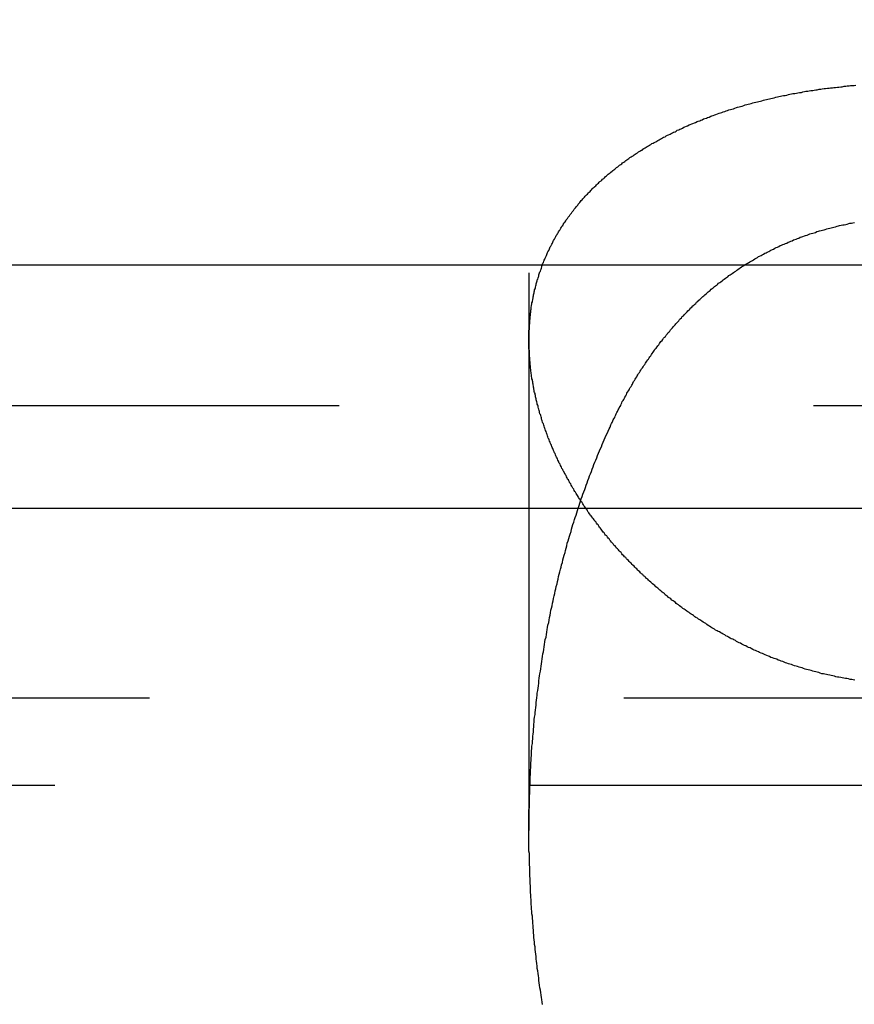
# Model space of a CAD drawing. Extents: x 1380 to 2486, y -346 to 389.
# Drawn here: x 2233 to 2236, y 381 to 384 of the extents above; entities that cross this region are included whole.
import ezdxf

# ---------------------------------------------------------------- set-up
doc = ezdxf.new("R2010")
doc.units = 0
doc.header["$LTSCALE"] = 10
doc.linetypes.add('VERDECKT', pattern=[0.375, 0.25, -0.125])
doc.layers.get('0').update_dxf_attribs({"linetype": 'CONTINUOUS'})
doc.layers.add('STEMPEL', color=3, linetype='CONTINUOUS')

# ---------------------------------------------------------------- blocks, each defined once
blk = doc.blocks.new('A$CC4144BA9')
at = {"color": 1, "linetype": 'VERDECKT', "extrusion": (-2e-16, 1, -2e-16)}
for p, q in [((-249.645, 125.8705), (-249.645, 120.6506)), ((-248.645, 122.1405), (-323.645, 122.1405)), ((-249.645, 121.9429), (-249.645, 120.6506)), ((-293.895, 121.7705), (-248.645, 121.7705)), ((-305.645, 121), (-208.34, 121)), ((-305.645, 121), (-191.645, 121)), ((-287.145, 120.7705), (-248.645, 120.7705))]:
    blk.add_line(p, q, dxfattribs=at)
at = {"extrusion": (-2e-16, 1, -2e-16)}
blk.add_line((-363.645, 121.5), (-167.3278, 121.5), dxfattribs=at)
at = {"color": 1}
for points in [[(-248.786, 121.047, 0), (-248.79, 121.048, 0), (-248.794, 121.049, 0), (-248.798, 121.049, 0), (-248.803, 121.05, 0), (-248.807, 121.051, 0), (-248.811, 121.051, 0), (-248.815, 121.052, 0), (-248.819, 121.053, 0), (-248.823, 121.054, 0), (-248.828, 121.055, 0), (-248.832, 121.055, 0), (-248.836, 121.056, 0), (-248.84, 121.057, 0), (-248.844, 121.058, 0), (-248.848, 121.059, 0), (-248.852, 121.06, 0), (-248.857, 121.061, 0), (-248.861, 121.062, 0), (-248.865, 121.063, 0), (-248.869, 121.064, 0), (-248.873, 121.064, 0), (-248.877, 121.065, 0), (-248.881, 121.067, 0), (-248.885, 121.068, 0), (-248.889, 121.069, 0), (-248.893, 121.07, 0), (-248.897, 121.071, 0), (-248.901, 121.072, 0), (-248.905, 121.073, 0), (-248.909, 121.074, 0), (-248.913, 121.075, 0), (-248.917, 121.076, 0), (-248.921, 121.078, 0), (-248.925, 121.079, 0), (-248.929, 121.08, 0), (-248.933, 121.081, 0), (-248.937, 121.083, 0), (-248.941, 121.084, 0), (-248.945, 121.085, 0), (-248.949, 121.086, 0), (-248.953, 121.088, 0), (-248.957, 121.089, 0), (-248.961, 121.09, 0), (-248.965, 121.092, 0), (-248.969, 121.093, 0), (-248.972, 121.094, 0), (-248.976, 121.096, 0), (-248.98, 121.097, 0), (-248.984, 121.099, 0), (-248.988, 121.1, 0), (-248.992, 121.102, 0), (-248.995, 121.103, 0), (-248.999, 121.104, 0), (-249.003, 121.106, 0), (-249.007, 121.107, 0), (-249.011, 121.109, 0), (-249.014, 121.11, 0), (-249.018, 121.112, 0), (-249.022, 121.114, 0), (-249.026, 121.115, 0), (-249.029, 121.117, 0), (-249.033, 121.118, 0), (-249.037, 121.12, 0), (-249.04, 121.122, 0), (-249.044, 121.123, 0), (-249.048, 121.125, 0), (-249.051, 121.126, 0), (-249.055, 121.128, 0), (-249.059, 121.13, 0), (-249.062, 121.132, 0), (-249.066, 121.133, 0), (-249.07, 121.135, 0), (-249.073, 121.137, 0), (-249.077, 121.138, 0), (-249.08, 121.14, 0), (-249.084, 121.142, 0), (-249.087, 121.144, 0), (-249.091, 121.145, 0), (-249.094, 121.147, 0), (-249.098, 121.149, 0), (-249.101, 121.151, 0), (-249.105, 121.153, 0), (-249.108, 121.155, 0), (-249.112, 121.156, 0), (-249.115, 121.158, 0), (-249.119, 121.16, 0), (-249.122, 121.162, 0), (-249.126, 121.164, 0), (-249.129, 121.166, 0), (-249.133, 121.168, 0), (-249.136, 121.17, 0), (-249.139, 121.172, 0), (-249.143, 121.174, 0), (-249.146, 121.175, 0), (-249.149, 121.177, 0), (-249.153, 121.179, 0), (-249.156, 121.181, 0), (-249.159, 121.183, 0), (-249.163, 121.185, 0), (-249.166, 121.187, 0), (-249.169, 121.189, 0), (-249.173, 121.191, 0), (-249.176, 121.194, 0), (-249.179, 121.196, 0), (-249.182, 121.198, 0), (-249.186, 121.2, 0), (-249.189, 121.202, 0), (-249.192, 121.204, 0), (-249.195, 121.206, 0), (-249.198, 121.208, 0), (-249.201, 121.21, 0), (-249.205, 121.212, 0), (-249.208, 121.214, 0), (-249.211, 121.217, 0), (-249.214, 121.219, 0), (-249.217, 121.221, 0), (-249.22, 121.223, 0), (-249.223, 121.225, 0), (-249.226, 121.227, 0), (-249.229, 121.229, 0), (-249.233, 121.232, 0), (-249.236, 121.234, 0), (-249.239, 121.236, 0), (-249.242, 121.238, 0), (-249.245, 121.24, 0), (-249.248, 121.243, 0), (-249.251, 121.245, 0), (-249.254, 121.247, 0), (-249.257, 121.249, 0), (-249.259, 121.252, 0), (-249.262, 121.254, 0), (-249.265, 121.256, 0), (-249.268, 121.258, 0), (-249.271, 121.261, 0), (-249.274, 121.263, 0), (-249.277, 121.265, 0), (-249.28, 121.268, 0), (-249.283, 121.27, 0), (-249.286, 121.272, 0), (-249.288, 121.275, 0), (-249.291, 121.277, 0), (-249.294, 121.279, 0), (-249.297, 121.282, 0), (-249.3, 121.284, 0), (-249.302, 121.286, 0), (-249.305, 121.289, 0), (-249.308, 121.291, 0), (-249.311, 121.293, 0), (-249.313, 121.296, 0), (-249.316, 121.298, 0), (-249.319, 121.301, 0), (-249.322, 121.303, 0), (-249.324, 121.305, 0), (-249.327, 121.308, 0), (-249.33, 121.31, 0), (-249.332, 121.313, 0), (-249.335, 121.315, 0), (-249.338, 121.318, 0), (-249.34, 121.32, 0), (-249.343, 121.322, 0), (-249.345, 121.325, 0), (-249.348, 121.327, 0), (-249.351, 121.33, 0), (-249.353, 121.332, 0), (-249.356, 121.335, 0), (-249.358, 121.337, 0), (-249.361, 121.34, 0), (-249.363, 121.342, 0), (-249.366, 121.345, 0), (-249.368, 121.347, 0), (-249.371, 121.35, 0), (-249.373, 121.352, 0), (-249.376, 121.355, 0), (-249.378, 121.357, 0), (-249.381, 121.36, 0), (-249.383, 121.362, 0), (-249.386, 121.365, 0), (-249.388, 121.367, 0), (-249.39, 121.37, 0), (-249.393, 121.372, 0), (-249.395, 121.375, 0), (-249.398, 121.377, 0), (-249.4, 121.38, 0), (-249.402, 121.383, 0), (-249.405, 121.385, 0), (-249.407, 121.388, 0), (-249.409, 121.39, 0), (-249.412, 121.393, 0), (-249.414, 121.395, 0), (-249.416, 121.398, 0), (-249.418, 121.401, 0), (-249.421, 121.403, 0), (-249.423, 121.406, 0), (-249.425, 121.408, 0), (-249.427, 121.411, 0), (-249.43, 121.414, 0), (-249.432, 121.416, 0), (-249.434, 121.419, 0), (-249.436, 121.421, 0), (-249.438, 121.424, 0), (-249.44, 121.427, 0), (-249.443, 121.429, 0), (-249.445, 121.432, 0), (-249.447, 121.435, 0), (-249.449, 121.437, 0), (-249.451, 121.44, 0), (-249.453, 121.442, 0), (-249.455, 121.445, 0), (-249.457, 121.448, 0), (-249.459, 121.45, 0), (-249.461, 121.453, 0), (-249.463, 121.456, 0), (-249.465, 121.458, 0), (-249.467, 121.461, 0), (-249.469, 121.464, 0), (-249.471, 121.466, 0), (-249.473, 121.469, 0), (-249.475, 121.472, 0), (-249.477, 121.474, 0), (-249.479, 121.477, 0), (-249.481, 121.48, 0), (-249.483, 121.482, 0), (-249.485, 121.485, 0), (-249.487, 121.488, 0), (-249.489, 121.49, 0), (-249.491, 121.493, 0), (-249.492, 121.496, 0), (-249.494, 121.498, 0), (-249.496, 121.501, 0), (-249.498, 121.504, 0), (-249.5, 121.506, 0), (-249.501, 121.509, 0), (-249.503, 121.512, 0), (-249.505, 121.515, 0), (-249.507, 121.517, 0), (-249.509, 121.52, 0), (-249.51, 121.523, 0), (-249.512, 121.525, 0), (-249.514, 121.528, 0), (-249.515, 121.531, 0), (-249.517, 121.534, 0), (-249.519, 121.536, 0), (-249.521, 121.539, 0), (-249.522, 121.542, 0), (-249.524, 121.544, 0), (-249.526, 121.547, 0), (-249.527, 121.55, 0), (-249.529, 121.553, 0), (-249.53, 121.555, 0), (-249.532, 121.558, 0), (-249.534, 121.561, 0), (-249.535, 121.564, 0), (-249.537, 121.566, 0), (-249.538, 121.569, 0), (-249.54, 121.572, 0), (-249.541, 121.575, 0), (-249.543, 121.577, 0), (-249.544, 121.58, 0), (-249.546, 121.583, 0), (-249.547, 121.586, 0), (-249.549, 121.588, 0), (-249.55, 121.591, 0), (-249.552, 121.594, 0), (-249.553, 121.597, 0), (-249.555, 121.599, 0), (-249.556, 121.602, 0), (-249.558, 121.605, 0), (-249.559, 121.608, 0), (-249.56, 121.61, 0), (-249.562, 121.613, 0), (-249.563, 121.616, 0), (-249.565, 121.619, 0), (-249.566, 121.621, 0), (-249.567, 121.624, 0), (-249.569, 121.627, 0), (-249.57, 121.63, 0), (-249.571, 121.632, 0), (-249.572, 121.635, 0), (-249.574, 121.638, 0), (-249.575, 121.641, 0), (-249.576, 121.644, 0), (-249.578, 121.646, 0), (-249.579, 121.649, 0), (-249.58, 121.652, 0), (-249.581, 121.655, 0), (-249.582, 121.657, 0), (-249.584, 121.66, 0), (-249.585, 121.663, 0), (-249.586, 121.666, 0), (-249.587, 121.669, 0), (-249.588, 121.671, 0), (-249.589, 121.674, 0), (-249.591, 121.677, 0), (-249.592, 121.68, 0), (-249.593, 121.683, 0), (-249.594, 121.685, 0), (-249.595, 121.688, 0), (-249.596, 121.691, 0), (-249.597, 121.694, 0), (-249.598, 121.696, 0), (-249.599, 121.699, 0), (-249.6, 121.702, 0), (-249.601, 121.705, 0), (-249.602, 121.708, 0), (-249.603, 121.71, 0), (-249.604, 121.713, 0), (-249.605, 121.716, 0), (-249.606, 121.719, 0), (-249.607, 121.722, 0), (-249.608, 121.724, 0), (-249.609, 121.727, 0), (-249.61, 121.73, 0), (-249.611, 121.733, 0), (-249.612, 121.735, 0), (-249.612, 121.738, 0), (-249.613, 121.741, 0), (-249.614, 121.744, 0), (-249.615, 121.747, 0), (-249.616, 121.749, 0), (-249.617, 121.752, 0), (-249.617, 121.755, 0), (-249.618, 121.758, 0), (-249.619, 121.761, 0), (-249.62, 121.763, 0), (-249.621, 121.766, 0), (-249.621, 121.769, 0), (-249.622, 121.772, 0), (-249.623, 121.774, 0), (-249.623, 121.777, 0), (-249.624, 121.78, 0), (-249.625, 121.783, 0), (-249.626, 121.786, 0), (-249.626, 121.788, 0), (-249.627, 121.791, 0), (-249.628, 121.794, 0), (-249.628, 121.797, 0), (-249.629, 121.8, 0), (-249.629, 121.802, 0), (-249.63, 121.805, 0), (-249.631, 121.808, 0), (-249.631, 121.811, 0), (-249.632, 121.813, 0), (-249.632, 121.816, 0), (-249.633, 121.819, 0), (-249.633, 121.822, 0), (-249.634, 121.825, 0), (-249.634, 121.827, 0), (-249.635, 121.83, 0), (-249.635, 121.833, 0), (-249.636, 121.836, 0), (-249.636, 121.838, 0), (-249.637, 121.841, 0), (-249.637, 121.844, 0), (-249.638, 121.847, 0), (-249.638, 121.85, 0), (-249.638, 121.852, 0), (-249.639, 121.855, 0), (-249.639, 121.858, 0), (-249.64, 121.861, 0), (-249.64, 121.863, 0), (-249.64, 121.866, 0), (-249.641, 121.869, 0), (-249.641, 121.872, 0), (-249.641, 121.874, 0), (-249.642, 121.877, 0), (-249.642, 121.88, 0), (-249.642, 121.883, 0), (-249.642, 121.886, 0), (-249.643, 121.888, 0), (-249.643, 121.891, 0), (-249.643, 121.894, 0), (-249.643, 121.897, 0), (-249.644, 121.899, 0), (-249.644, 121.902, 0), (-249.644, 121.905, 0), (-249.644, 121.908, 0), (-249.644, 121.91, 0), (-249.644, 121.913, 0), (-249.644, 121.916, 0), (-249.645, 121.919, 0), (-249.645, 121.921, 0), (-249.645, 121.924, 0), (-249.645, 121.927, 0), (-249.645, 121.93, 0), (-249.645, 121.932, 0), (-249.645, 121.935, 0), (-249.645, 121.938, 0), (-249.645, 121.941, 0), (-249.645, 121.943, 0), (-249.645, 121.946, 0), (-249.645, 121.949, 0), (-249.645, 121.952, 0), (-249.645, 121.954, 0), (-249.645, 121.957, 0), (-249.645, 121.96, 0), (-249.645, 121.963, 0), (-249.645, 121.965, 0), (-249.645, 121.968, 0), (-249.644, 121.971, 0), (-249.644, 121.973, 0), (-249.644, 121.976, 0), (-249.644, 121.979, 0), (-249.644, 121.982, 0), (-249.644, 121.984, 0), (-249.643, 121.987, 0), (-249.643, 121.99, 0), (-249.643, 121.992, 0), (-249.643, 121.995, 0), (-249.642, 121.998, 0), (-249.642, 122.001, 0), (-249.642, 122.003, 0), (-249.642, 122.006, 0), (-249.641, 122.009, 0), (-249.641, 122.011, 0), (-249.641, 122.014, 0), (-249.64, 122.017, 0), (-249.64, 122.02, 0), (-249.64, 122.022, 0), (-249.639, 122.025, 0), (-249.639, 122.028, 0), (-249.639, 122.03, 0), (-249.638, 122.033, 0), (-249.638, 122.036, 0), (-249.637, 122.038, 0), (-249.637, 122.041, 0), (-249.636, 122.044, 0), (-249.636, 122.046, 0), (-249.635, 122.049, 0), (-249.635, 122.052, 0), (-249.634, 122.054, 0), (-249.634, 122.057, 0), (-249.633, 122.06, 0), (-249.633, 122.062, 0), (-249.632, 122.065, 0), (-249.631, 122.068, 0), (-249.631, 122.07, 0), (-249.63, 122.073, 0), (-249.63, 122.076, 0), (-249.629, 122.078, 0), (-249.628, 122.081, 0), (-249.628, 122.083, 0), (-249.627, 122.086, 0), (-249.626, 122.089, 0), (-249.626, 122.091, 0), (-249.625, 122.094, 0), (-249.624, 122.097, 0), (-249.623, 122.099, 0), (-249.623, 122.102, 0), (-249.622, 122.104, 0), (-249.621, 122.107, 0), (-249.62, 122.11, 0), (-249.619, 122.112, 0), (-249.619, 122.115, 0), (-249.618, 122.118, 0), (-249.617, 122.12, 0), (-249.616, 122.123, 0), (-249.615, 122.125, 0), (-249.614, 122.128, 0), (-249.613, 122.13, 0), (-249.612, 122.133, 0), (-249.611, 122.136, 0), (-249.611, 122.138, 0), (-249.61, 122.141, 0), (-249.609, 122.143, 0), (-249.608, 122.146, 0), (-249.607, 122.148, 0), (-249.606, 122.151, 0), (-249.605, 122.154, 0), (-249.603, 122.156, 0), (-249.602, 122.159, 0), (-249.601, 122.161, 0), (-249.6, 122.164, 0), (-249.599, 122.166, 0), (-249.598, 122.169, 0), (-249.597, 122.171, 0), (-249.596, 122.174, 0), (-249.595, 122.176, 0), (-249.593, 122.179, 0), (-249.592, 122.181, 0), (-249.591, 122.184, 0), (-249.59, 122.186, 0), (-249.589, 122.189, 0), (-249.587, 122.191, 0), (-249.586, 122.194, 0), (-249.585, 122.196, 0), (-249.583, 122.199, 0), (-249.582, 122.201, 0), (-249.581, 122.204, 0), (-249.58, 122.206, 0), (-249.578, 122.209, 0), (-249.577, 122.211, 0), (-249.575, 122.214, 0), (-249.574, 122.216, 0), (-249.573, 122.219, 0), (-249.571, 122.221, 0), (-249.57, 122.224, 0), (-249.568, 122.226, 0), (-249.567, 122.228, 0), (-249.565, 122.231, 0), (-249.564, 122.233, 0), (-249.562, 122.236, 0), (-249.561, 122.238, 0), (-249.559, 122.241, 0), (-249.558, 122.243, 0), (-249.556, 122.245, 0), (-249.555, 122.248, 0), (-249.553, 122.25, 0), (-249.552, 122.253, 0), (-249.55, 122.255, 0), (-249.548, 122.257, 0), (-249.547, 122.26, 0), (-249.545, 122.262, 0), (-249.543, 122.264, 0), (-249.542, 122.267, 0), (-249.54, 122.269, 0), (-249.538, 122.271, 0), (-249.536, 122.274, 0), (-249.535, 122.276, 0), (-249.533, 122.278, 0), (-249.531, 122.281, 0), (-249.529, 122.283, 0), (-249.528, 122.285, 0), (-249.526, 122.288, 0), (-249.524, 122.29, 0), (-249.522, 122.292, 0), (-249.52, 122.295, 0), (-249.518, 122.297, 0), (-249.516, 122.299, 0), (-249.515, 122.301, 0), (-249.513, 122.304, 0), (-249.511, 122.306, 0), (-249.509, 122.308, 0), (-249.507, 122.311, 0), (-249.505, 122.313, 0), (-249.503, 122.315, 0), (-249.501, 122.317, 0), (-249.499, 122.32, 0), (-249.497, 122.322, 0), (-249.495, 122.324, 0), (-249.493, 122.326, 0), (-249.491, 122.328, 0), (-249.488, 122.331, 0), (-249.486, 122.333, 0), (-249.484, 122.335, 0), (-249.482, 122.337, 0), (-249.48, 122.339, 0), (-249.478, 122.342, 0), (-249.476, 122.344, 0), (-249.473, 122.346, 0), (-249.471, 122.348, 0), (-249.469, 122.35, 0), (-249.467, 122.352, 0), (-249.464, 122.355, 0), (-249.462, 122.357, 0), (-249.46, 122.359, 0), (-249.458, 122.361, 0), (-249.455, 122.363, 0), (-249.453, 122.365, 0), (-249.451, 122.367, 0), (-249.448, 122.369, 0), (-249.446, 122.371, 0), (-249.443, 122.374, 0), (-249.441, 122.376, 0), (-249.439, 122.378, 0), (-249.436, 122.38, 0), (-249.434, 122.382, 0), (-249.431, 122.384, 0), (-249.429, 122.386, 0), (-249.426, 122.388, 0), (-249.424, 122.39, 0), (-249.421, 122.392, 0), (-249.419, 122.394, 0), (-249.416, 122.396, 0), (-249.414, 122.398, 0), (-249.411, 122.4, 0), (-249.408, 122.402, 0), (-249.406, 122.404, 0), (-249.403, 122.406, 0), (-249.4, 122.408, 0), (-249.398, 122.41, 0), (-249.395, 122.412, 0), (-249.392, 122.414, 0), (-249.39, 122.416, 0), (-249.387, 122.418, 0), (-249.384, 122.42, 0), (-249.382, 122.422, 0), (-249.379, 122.424, 0), (-249.376, 122.426, 0), (-249.373, 122.428, 0), (-249.37, 122.429, 0), (-249.368, 122.431, 0), (-249.365, 122.433, 0), (-249.362, 122.435, 0), (-249.359, 122.437, 0), (-249.356, 122.439, 0), (-249.353, 122.441, 0), (-249.35, 122.443, 0), (-249.347, 122.444, 0), (-249.345, 122.446, 0), (-249.342, 122.448, 0), (-249.339, 122.45, 0), (-249.336, 122.452, 0), (-249.333, 122.453, 0), (-249.33, 122.455, 0), (-249.327, 122.457, 0), (-249.324, 122.459, 0), (-249.321, 122.461, 0), (-249.318, 122.462, 0), (-249.315, 122.464, 0), (-249.311, 122.466, 0), (-249.308, 122.467, 0), (-249.305, 122.469, 0), (-249.302, 122.471, 0), (-249.299, 122.473, 0), (-249.296, 122.474, 0), (-249.293, 122.476, 0), (-249.29, 122.478, 0), (-249.286, 122.479, 0), (-249.283, 122.481, 0), (-249.28, 122.483, 0), (-249.277, 122.484, 0), (-249.273, 122.486, 0), (-249.27, 122.488, 0), (-249.267, 122.489, 0), (-249.264, 122.491, 0), (-249.26, 122.492, 0), (-249.257, 122.494, 0), (-249.254, 122.496, 0), (-249.25, 122.497, 0), (-249.247, 122.499, 0), (-249.244, 122.5, 0), (-249.24, 122.502, 0), (-249.237, 122.504, 0), (-249.234, 122.505, 0), (-249.23, 122.507, 0), (-249.227, 122.508, 0), (-249.223, 122.51, 0), (-249.22, 122.511, 0), (-249.216, 122.513, 0), (-249.213, 122.514, 0), (-249.209, 122.516, 0), (-249.206, 122.517, 0), (-249.202, 122.519, 0), (-249.199, 122.52, 0), (-249.195, 122.521, 0), (-249.192, 122.523, 0), (-249.188, 122.524, 0), (-249.185, 122.526, 0), (-249.181, 122.527, 0), (-249.177, 122.528, 0), (-249.174, 122.53, 0), (-249.17, 122.531, 0), (-249.166, 122.533, 0), (-249.163, 122.534, 0), (-249.159, 122.535, 0), (-249.155, 122.537, 0), (-249.152, 122.538, 0), (-249.148, 122.539, 0), (-249.144, 122.541, 0), (-249.14, 122.542, 0), (-249.137, 122.543, 0), (-249.133, 122.545, 0), (-249.129, 122.546, 0), (-249.125, 122.547, 0), (-249.122, 122.548, 0), (-249.118, 122.55, 0), (-249.114, 122.551, 0), (-249.11, 122.552, 0), (-249.106, 122.553, 0), (-249.102, 122.554, 0), (-249.098, 122.556, 0), (-249.095, 122.557, 0), (-249.091, 122.558, 0), (-249.087, 122.559, 0), (-249.083, 122.56, 0), (-249.079, 122.561, 0), (-249.075, 122.563, 0), (-249.071, 122.564, 0), (-249.067, 122.565, 0), (-249.063, 122.566, 0), (-249.059, 122.567, 0), (-249.055, 122.568, 0), (-249.051, 122.569, 0), (-249.047, 122.57, 0), (-249.043, 122.571, 0), (-249.039, 122.572, 0), (-249.035, 122.573, 0), (-249.031, 122.574, 0), (-249.027, 122.575, 0), (-249.023, 122.576, 0), (-249.019, 122.577, 0), (-249.015, 122.578, 0), (-249.011, 122.579, 0), (-249.007, 122.58, 0), (-249.003, 122.581, 0), (-248.999, 122.582, 0), (-248.994, 122.583, 0), (-248.99, 122.584, 0), (-248.986, 122.585, 0), (-248.982, 122.586, 0), (-248.978, 122.587, 0), (-248.974, 122.588, 0), (-248.97, 122.588, 0), (-248.965, 122.589, 0), (-248.961, 122.59, 0), (-248.957, 122.591, 0), (-248.953, 122.592, 0), (-248.949, 122.593, 0), (-248.944, 122.593, 0), (-248.94, 122.594, 0), (-248.936, 122.595, 0), (-248.932, 122.596, 0), (-248.927, 122.596, 0), (-248.923, 122.597, 0), (-248.919, 122.598, 0), (-248.915, 122.599, 0), (-248.91, 122.599, 0), (-248.906, 122.6, 0), (-248.902, 122.601, 0), (-248.897, 122.601, 0), (-248.893, 122.602, 0), (-248.889, 122.603, 0), (-248.885, 122.603, 0), (-248.88, 122.604, 0), (-248.876, 122.604, 0), (-248.872, 122.605, 0), (-248.867, 122.606, 0), (-248.863, 122.606, 0), (-248.858, 122.607, 0), (-248.854, 122.607, 0), (-248.85, 122.608, 0), (-248.845, 122.608, 0), (-248.841, 122.609, 0), (-248.837, 122.609, 0), (-248.832, 122.61, 0), (-248.828, 122.61, 0), (-248.823, 122.611, 0), (-248.819, 122.611, 0), (-248.814, 122.612, 0), (-248.81, 122.612, 0), (-248.806, 122.613, 0), (-248.801, 122.613, 0), (-248.797, 122.614, 0), (-248.792, 122.614, 0), (-248.788, 122.614, 0), (-248.783, 122.615, 0)], [(-249.429, 121.72, 0), (-249.427, 121.723, 0), (-249.426, 121.726, 0), (-249.424, 121.73, 0), (-249.423, 121.733, 0), (-249.421, 121.736, 0), (-249.419, 121.739, 0), (-249.418, 121.743, 0), (-249.416, 121.746, 0), (-249.415, 121.749, 0), (-249.413, 121.752, 0), (-249.412, 121.755, 0), (-249.41, 121.759, 0), (-249.408, 121.762, 0), (-249.407, 121.765, 0), (-249.405, 121.768, 0), (-249.403, 121.771, 0), (-249.402, 121.774, 0), (-249.4, 121.778, 0), (-249.399, 121.781, 0), (-249.397, 121.784, 0), (-249.395, 121.787, 0), (-249.393, 121.79, 0), (-249.392, 121.793, 0), (-249.39, 121.796, 0), (-249.388, 121.8, 0), (-249.387, 121.803, 0), (-249.385, 121.806, 0), (-249.383, 121.809, 0), (-249.381, 121.812, 0), (-249.38, 121.815, 0), (-249.378, 121.818, 0), (-249.376, 121.821, 0), (-249.374, 121.824, 0), (-249.372, 121.827, 0), (-249.371, 121.83, 0), (-249.369, 121.834, 0), (-249.367, 121.837, 0), (-249.365, 121.84, 0), (-249.363, 121.843, 0), (-249.361, 121.846, 0), (-249.36, 121.849, 0), (-249.358, 121.852, 0), (-249.356, 121.855, 0), (-249.354, 121.858, 0), (-249.352, 121.861, 0), (-249.35, 121.864, 0), (-249.348, 121.867, 0), (-249.346, 121.87, 0), (-249.344, 121.873, 0), (-249.342, 121.876, 0), (-249.34, 121.879, 0), (-249.338, 121.882, 0), (-249.336, 121.885, 0), (-249.334, 121.888, 0), (-249.332, 121.891, 0), (-249.33, 121.893, 0), (-249.328, 121.896, 0), (-249.326, 121.899, 0), (-249.324, 121.902, 0), (-249.322, 121.905, 0), (-249.32, 121.908, 0), (-249.318, 121.911, 0), (-249.316, 121.914, 0), (-249.314, 121.917, 0), (-249.312, 121.92, 0), (-249.31, 121.922, 0), (-249.307, 121.925, 0), (-249.305, 121.928, 0), (-249.303, 121.931, 0), (-249.301, 121.934, 0), (-249.299, 121.937, 0), (-249.297, 121.939, 0), (-249.294, 121.942, 0), (-249.292, 121.945, 0), (-249.29, 121.948, 0), (-249.288, 121.951, 0), (-249.285, 121.953, 0), (-249.283, 121.956, 0), (-249.281, 121.959, 0), (-249.279, 121.962, 0), (-249.276, 121.964, 0), (-249.274, 121.967, 0), (-249.272, 121.97, 0), (-249.269, 121.973, 0), (-249.267, 121.975, 0), (-249.265, 121.978, 0), (-249.262, 121.981, 0), (-249.26, 121.983, 0), (-249.258, 121.986, 0), (-249.255, 121.989, 0), (-249.253, 121.991, 0), (-249.25, 121.994, 0), (-249.248, 121.997, 0), (-249.246, 121.999, 0), (-249.243, 122.002, 0), (-249.241, 122.005, 0), (-249.238, 122.007, 0), (-249.236, 122.01, 0), (-249.233, 122.012, 0), (-249.231, 122.015, 0), (-249.228, 122.018, 0), (-249.226, 122.02, 0), (-249.223, 122.023, 0), (-249.221, 122.025, 0), (-249.218, 122.028, 0), (-249.216, 122.03, 0), (-249.213, 122.033, 0), (-249.21, 122.035, 0), (-249.208, 122.038, 0), (-249.205, 122.04, 0), (-249.203, 122.043, 0), (-249.2, 122.045, 0), (-249.197, 122.048, 0), (-249.195, 122.05, 0), (-249.192, 122.053, 0), (-249.189, 122.055, 0), (-249.187, 122.058, 0), (-249.184, 122.06, 0), (-249.181, 122.062, 0), (-249.178, 122.065, 0), (-249.176, 122.067, 0), (-249.173, 122.07, 0), (-249.17, 122.072, 0), (-249.167, 122.074, 0), (-249.165, 122.077, 0), (-249.162, 122.079, 0), (-249.159, 122.081, 0), (-249.156, 122.084, 0), (-249.153, 122.086, 0), (-249.15, 122.088, 0), (-249.148, 122.09, 0), (-249.145, 122.093, 0), (-249.142, 122.095, 0), (-249.139, 122.097, 0), (-249.136, 122.099, 0), (-249.133, 122.102, 0), (-249.13, 122.104, 0), (-249.127, 122.106, 0), (-249.124, 122.108, 0), (-249.121, 122.11, 0), (-249.118, 122.113, 0), (-249.115, 122.115, 0), (-249.112, 122.117, 0), (-249.109, 122.119, 0), (-249.106, 122.121, 0), (-249.103, 122.123, 0), (-249.1, 122.125, 0), (-249.097, 122.127, 0), (-249.094, 122.129, 0), (-249.091, 122.132, 0), (-249.088, 122.134, 0), (-249.085, 122.136, 0), (-249.081, 122.138, 0), (-249.078, 122.14, 0), (-249.075, 122.142, 0), (-249.072, 122.144, 0), (-249.069, 122.146, 0), (-249.066, 122.147, 0), (-249.063, 122.149, 0), (-249.059, 122.151, 0), (-249.056, 122.153, 0), (-249.053, 122.155, 0), (-249.05, 122.157, 0), (-249.046, 122.159, 0), (-249.043, 122.161, 0), (-249.04, 122.163, 0), (-249.037, 122.164, 0), (-249.033, 122.166, 0), (-249.03, 122.168, 0), (-249.027, 122.17, 0), (-249.023, 122.172, 0), (-249.02, 122.173, 0), (-249.017, 122.175, 0), (-249.013, 122.177, 0), (-249.01, 122.178, 0), (-249.007, 122.18, 0), (-249.003, 122.182, 0), (-249, 122.183, 0), (-248.997, 122.185, 0), (-248.993, 122.187, 0), (-248.99, 122.188, 0), (-248.986, 122.19, 0), (-248.983, 122.192, 0), (-248.979, 122.193, 0), (-248.976, 122.195, 0), (-248.972, 122.196, 0), (-248.969, 122.198, 0), (-248.965, 122.199, 0), (-248.962, 122.201, 0), (-248.958, 122.202, 0), (-248.955, 122.204, 0), (-248.951, 122.205, 0), (-248.948, 122.207, 0), (-248.944, 122.208, 0), (-248.941, 122.209, 0), (-248.937, 122.211, 0), (-248.934, 122.212, 0), (-248.93, 122.214, 0), (-248.926, 122.215, 0), (-248.923, 122.216, 0), (-248.919, 122.218, 0), (-248.916, 122.219, 0), (-248.912, 122.22, 0), (-248.908, 122.221, 0), (-248.905, 122.223, 0), (-248.901, 122.224, 0), (-248.897, 122.225, 0), (-248.893, 122.226, 0), (-248.89, 122.227, 0), (-248.886, 122.229, 0), (-248.882, 122.23, 0), (-248.879, 122.231, 0), (-248.875, 122.232, 0), (-248.871, 122.233, 0), (-248.867, 122.234, 0), (-248.864, 122.235, 0), (-248.86, 122.236, 0), (-248.856, 122.237, 0), (-248.852, 122.238, 0), (-248.848, 122.239, 0), (-248.845, 122.24, 0), (-248.841, 122.241, 0), (-248.837, 122.242, 0), (-248.833, 122.243, 0), (-248.829, 122.244, 0), (-248.826, 122.245, 0), (-248.822, 122.246, 0), (-248.818, 122.247, 0), (-248.814, 122.247, 0), (-248.81, 122.248, 0), (-248.806, 122.249, 0), (-248.802, 122.25, 0), (-248.799, 122.251, 0), (-248.795, 122.251, 0), (-248.791, 122.252, 0), (-248.787, 122.253, 0)], [(-249.429, 121.72, 0), (-249.427, 121.723, 0), (-249.426, 121.726, 0), (-249.424, 121.73, 0), (-249.423, 121.733, 0), (-249.421, 121.736, 0), (-249.419, 121.739, 0), (-249.418, 121.743, 0), (-249.416, 121.746, 0), (-249.415, 121.749, 0), (-249.413, 121.752, 0), (-249.412, 121.755, 0), (-249.41, 121.759, 0), (-249.408, 121.762, 0), (-249.407, 121.765, 0), (-249.405, 121.768, 0), (-249.403, 121.771, 0), (-249.402, 121.774, 0), (-249.4, 121.778, 0), (-249.399, 121.781, 0), (-249.397, 121.784, 0), (-249.395, 121.787, 0), (-249.393, 121.79, 0), (-249.392, 121.793, 0), (-249.39, 121.796, 0), (-249.388, 121.8, 0), (-249.387, 121.803, 0), (-249.385, 121.806, 0), (-249.383, 121.809, 0), (-249.381, 121.812, 0), (-249.38, 121.815, 0), (-249.378, 121.818, 0), (-249.376, 121.821, 0), (-249.374, 121.824, 0), (-249.372, 121.827, 0), (-249.371, 121.83, 0), (-249.369, 121.834, 0), (-249.367, 121.837, 0), (-249.365, 121.84, 0), (-249.363, 121.843, 0), (-249.361, 121.846, 0), (-249.36, 121.849, 0), (-249.358, 121.852, 0), (-249.356, 121.855, 0), (-249.354, 121.858, 0), (-249.352, 121.861, 0), (-249.35, 121.864, 0), (-249.348, 121.867, 0), (-249.346, 121.87, 0), (-249.344, 121.873, 0), (-249.342, 121.876, 0), (-249.34, 121.879, 0), (-249.338, 121.882, 0), (-249.336, 121.885, 0), (-249.334, 121.888, 0), (-249.332, 121.891, 0), (-249.33, 121.893, 0), (-249.328, 121.896, 0), (-249.326, 121.899, 0), (-249.324, 121.902, 0), (-249.322, 121.905, 0), (-249.32, 121.908, 0), (-249.318, 121.911, 0), (-249.316, 121.914, 0), (-249.314, 121.917, 0), (-249.312, 121.92, 0), (-249.31, 121.922, 0), (-249.307, 121.925, 0), (-249.305, 121.928, 0), (-249.303, 121.931, 0), (-249.301, 121.934, 0), (-249.299, 121.937, 0), (-249.297, 121.939, 0), (-249.294, 121.942, 0), (-249.292, 121.945, 0), (-249.29, 121.948, 0), (-249.288, 121.951, 0), (-249.285, 121.953, 0), (-249.283, 121.956, 0), (-249.281, 121.959, 0), (-249.279, 121.962, 0), (-249.276, 121.964, 0), (-249.274, 121.967, 0), (-249.272, 121.97, 0), (-249.269, 121.973, 0), (-249.267, 121.975, 0), (-249.265, 121.978, 0), (-249.262, 121.981, 0), (-249.26, 121.983, 0), (-249.258, 121.986, 0), (-249.255, 121.989, 0), (-249.253, 121.991, 0), (-249.25, 121.994, 0), (-249.248, 121.997, 0), (-249.246, 121.999, 0), (-249.243, 122.002, 0), (-249.241, 122.005, 0), (-249.238, 122.007, 0), (-249.236, 122.01, 0), (-249.233, 122.012, 0), (-249.231, 122.015, 0), (-249.228, 122.018, 0), (-249.226, 122.02, 0), (-249.223, 122.023, 0), (-249.221, 122.025, 0), (-249.218, 122.028, 0), (-249.216, 122.03, 0), (-249.213, 122.033, 0), (-249.21, 122.035, 0), (-249.208, 122.038, 0), (-249.205, 122.04, 0), (-249.203, 122.043, 0), (-249.2, 122.045, 0), (-249.197, 122.048, 0), (-249.195, 122.05, 0), (-249.192, 122.053, 0), (-249.189, 122.055, 0), (-249.187, 122.058, 0), (-249.184, 122.06, 0), (-249.181, 122.062, 0), (-249.178, 122.065, 0), (-249.176, 122.067, 0), (-249.173, 122.07, 0), (-249.17, 122.072, 0), (-249.167, 122.074, 0), (-249.165, 122.077, 0), (-249.162, 122.079, 0), (-249.159, 122.081, 0), (-249.156, 122.084, 0), (-249.153, 122.086, 0), (-249.15, 122.088, 0), (-249.148, 122.09, 0), (-249.145, 122.093, 0), (-249.142, 122.095, 0), (-249.139, 122.097, 0), (-249.136, 122.099, 0), (-249.133, 122.102, 0), (-249.13, 122.104, 0), (-249.127, 122.106, 0), (-249.124, 122.108, 0), (-249.121, 122.11, 0), (-249.118, 122.113, 0), (-249.115, 122.115, 0), (-249.112, 122.117, 0), (-249.109, 122.119, 0), (-249.106, 122.121, 0), (-249.103, 122.123, 0), (-249.1, 122.125, 0), (-249.097, 122.127, 0), (-249.094, 122.129, 0), (-249.091, 122.132, 0), (-249.088, 122.134, 0), (-249.085, 122.136, 0), (-249.081, 122.138, 0), (-249.078, 122.14, 0), (-249.075, 122.142, 0), (-249.072, 122.144, 0), (-249.069, 122.146, 0), (-249.066, 122.147, 0), (-249.063, 122.149, 0), (-249.059, 122.151, 0), (-249.056, 122.153, 0), (-249.053, 122.155, 0), (-249.05, 122.157, 0), (-249.046, 122.159, 0), (-249.043, 122.161, 0), (-249.04, 122.163, 0), (-249.037, 122.164, 0), (-249.033, 122.166, 0), (-249.03, 122.168, 0), (-249.027, 122.17, 0), (-249.023, 122.172, 0), (-249.02, 122.173, 0), (-249.017, 122.175, 0), (-249.013, 122.177, 0), (-249.01, 122.178, 0), (-249.007, 122.18, 0), (-249.003, 122.182, 0), (-249, 122.183, 0), (-248.997, 122.185, 0), (-248.993, 122.187, 0), (-248.99, 122.188, 0), (-248.986, 122.19, 0), (-248.983, 122.192, 0), (-248.979, 122.193, 0), (-248.976, 122.195, 0), (-248.972, 122.196, 0), (-248.969, 122.198, 0), (-248.965, 122.199, 0), (-248.962, 122.201, 0), (-248.958, 122.202, 0), (-248.955, 122.204, 0), (-248.951, 122.205, 0), (-248.948, 122.207, 0), (-248.944, 122.208, 0), (-248.941, 122.209, 0), (-248.937, 122.211, 0), (-248.934, 122.212, 0), (-248.93, 122.214, 0), (-248.926, 122.215, 0), (-248.923, 122.216, 0), (-248.919, 122.218, 0), (-248.916, 122.219, 0), (-248.912, 122.22, 0), (-248.908, 122.221, 0), (-248.905, 122.223, 0), (-248.901, 122.224, 0), (-248.897, 122.225, 0), (-248.893, 122.226, 0), (-248.89, 122.227, 0), (-248.886, 122.229, 0), (-248.882, 122.23, 0), (-248.879, 122.231, 0), (-248.875, 122.232, 0), (-248.871, 122.233, 0), (-248.867, 122.234, 0), (-248.864, 122.235, 0), (-248.86, 122.236, 0), (-248.856, 122.237, 0), (-248.852, 122.238, 0), (-248.848, 122.239, 0), (-248.845, 122.24, 0), (-248.841, 122.241, 0), (-248.837, 122.242, 0), (-248.833, 122.243, 0), (-248.829, 122.244, 0), (-248.826, 122.245, 0), (-248.822, 122.246, 0), (-248.818, 122.247, 0), (-248.814, 122.247, 0), (-248.81, 122.248, 0), (-248.806, 122.249, 0), (-248.802, 122.25, 0), (-248.799, 122.251, 0), (-248.795, 122.251, 0), (-248.791, 122.252, 0), (-248.787, 122.253, 0)], [(-249.609, 120.192, 0), (-249.61, 120.198, 0), (-249.611, 120.205, 0), (-249.612, 120.211, 0), (-249.613, 120.217, 0), (-249.614, 120.224, 0), (-249.615, 120.23, 0), (-249.616, 120.236, 0), (-249.617, 120.243, 0), (-249.618, 120.249, 0), (-249.619, 120.255, 0), (-249.619, 120.262, 0), (-249.62, 120.268, 0), (-249.621, 120.274, 0), (-249.622, 120.281, 0), (-249.623, 120.287, 0), (-249.623, 120.293, 0), (-249.624, 120.3, 0), (-249.625, 120.306, 0), (-249.626, 120.312, 0), (-249.626, 120.319, 0), (-249.627, 120.325, 0), (-249.628, 120.331, 0), (-249.629, 120.337, 0), (-249.629, 120.344, 0), (-249.63, 120.35, 0), (-249.63, 120.356, 0), (-249.631, 120.363, 0), (-249.632, 120.369, 0), (-249.632, 120.375, 0), (-249.633, 120.381, 0), (-249.633, 120.388, 0), (-249.634, 120.394, 0), (-249.634, 120.4, 0), (-249.635, 120.406, 0), (-249.635, 120.413, 0), (-249.636, 120.419, 0), (-249.636, 120.425, 0), (-249.637, 120.431, 0), (-249.637, 120.437, 0), (-249.638, 120.444, 0), (-249.638, 120.45, 0), (-249.639, 120.456, 0), (-249.639, 120.462, 0), (-249.639, 120.468, 0), (-249.64, 120.475, 0), (-249.64, 120.481, 0), (-249.641, 120.487, 0), (-249.641, 120.493, 0), (-249.641, 120.499, 0), (-249.641, 120.505, 0), (-249.642, 120.511, 0), (-249.642, 120.518, 0), (-249.642, 120.524, 0), (-249.643, 120.53, 0), (-249.643, 120.536, 0), (-249.643, 120.542, 0), (-249.643, 120.548, 0), (-249.643, 120.554, 0), (-249.644, 120.56, 0), (-249.644, 120.566, 0), (-249.644, 120.572, 0), (-249.644, 120.578, 0), (-249.644, 120.584, 0), (-249.644, 120.59, 0), (-249.645, 120.596, 0), (-249.645, 120.602, 0), (-249.645, 120.608, 0), (-249.645, 120.614, 0), (-249.645, 120.62, 0), (-249.645, 120.626, 0), (-249.645, 120.632, 0), (-249.645, 120.638, 0), (-249.645, 120.644, 0), (-249.645, 120.65, 0), (-249.645, 120.656, 0), (-249.645, 120.663, 0), (-249.645, 120.669, 0), (-249.645, 120.675, 0), (-249.645, 120.681, 0), (-249.645, 120.687, 0), (-249.645, 120.693, 0), (-249.645, 120.699, 0), (-249.645, 120.705, 0), (-249.644, 120.711, 0), (-249.644, 120.717, 0), (-249.644, 120.724, 0), (-249.644, 120.73, 0), (-249.644, 120.736, 0), (-249.644, 120.742, 0), (-249.643, 120.748, 0), (-249.643, 120.754, 0), (-249.643, 120.761, 0), (-249.643, 120.767, 0), (-249.642, 120.773, 0), (-249.642, 120.779, 0), (-249.642, 120.785, 0), (-249.642, 120.792, 0), (-249.641, 120.798, 0), (-249.641, 120.804, 0), (-249.641, 120.81, 0), (-249.64, 120.817, 0), (-249.64, 120.823, 0), (-249.64, 120.829, 0), (-249.639, 120.835, 0), (-249.639, 120.842, 0), (-249.638, 120.848, 0), (-249.638, 120.854, 0), (-249.638, 120.861, 0), (-249.637, 120.867, 0), (-249.637, 120.873, 0), (-249.636, 120.88, 0), (-249.636, 120.886, 0), (-249.635, 120.892, 0), (-249.635, 120.899, 0), (-249.634, 120.905, 0), (-249.633, 120.911, 0), (-249.633, 120.918, 0), (-249.632, 120.924, 0), (-249.632, 120.93, 0), (-249.631, 120.937, 0), (-249.631, 120.943, 0), (-249.63, 120.949, 0), (-249.629, 120.956, 0), (-249.629, 120.962, 0), (-249.628, 120.968, 0), (-249.627, 120.975, 0), (-249.626, 120.981, 0), (-249.626, 120.988, 0), (-249.625, 120.994, 0), (-249.624, 121, 0), (-249.623, 121.007, 0), (-249.623, 121.013, 0), (-249.622, 121.02, 0), (-249.621, 121.026, 0), (-249.62, 121.032, 0), (-249.619, 121.039, 0), (-249.619, 121.045, 0), (-249.618, 121.052, 0), (-249.617, 121.058, 0), (-249.616, 121.064, 0), (-249.615, 121.071, 0), (-249.614, 121.077, 0), (-249.613, 121.084, 0), (-249.612, 121.09, 0), (-249.611, 121.096, 0), (-249.61, 121.103, 0), (-249.609, 121.109, 0), (-249.608, 121.116, 0), (-249.607, 121.122, 0), (-249.606, 121.128, 0), (-249.605, 121.135, 0), (-249.604, 121.141, 0), (-249.603, 121.148, 0), (-249.602, 121.154, 0), (-249.6, 121.16, 0), (-249.599, 121.167, 0), (-249.598, 121.173, 0), (-249.597, 121.18, 0), (-249.596, 121.186, 0), (-249.595, 121.192, 0), (-249.593, 121.199, 0), (-249.592, 121.205, 0), (-249.591, 121.212, 0), (-249.589, 121.218, 0), (-249.588, 121.224, 0), (-249.587, 121.231, 0), (-249.586, 121.237, 0), (-249.584, 121.243, 0), (-249.583, 121.25, 0), (-249.581, 121.256, 0), (-249.58, 121.262, 0), (-249.579, 121.269, 0), (-249.577, 121.275, 0), (-249.576, 121.282, 0), (-249.574, 121.288, 0), (-249.573, 121.294, 0), (-249.571, 121.301, 0), (-249.57, 121.307, 0), (-249.568, 121.313, 0), (-249.567, 121.32, 0), (-249.565, 121.326, 0), (-249.564, 121.332, 0), (-249.562, 121.339, 0), (-249.56, 121.345, 0), (-249.559, 121.351, 0), (-249.557, 121.357, 0), (-249.556, 121.364, 0), (-249.554, 121.37, 0), (-249.552, 121.376, 0), (-249.55, 121.383, 0), (-249.549, 121.389, 0), (-249.547, 121.395, 0), (-249.545, 121.401, 0), (-249.544, 121.408, 0), (-249.542, 121.414, 0), (-249.54, 121.42, 0), (-249.538, 121.426, 0), (-249.536, 121.432, 0), (-249.534, 121.439, 0), (-249.533, 121.445, 0), (-249.531, 121.451, 0), (-249.529, 121.457, 0), (-249.527, 121.463, 0), (-249.525, 121.47, 0), (-249.523, 121.476, 0), (-249.521, 121.482, 0), (-249.519, 121.488, 0), (-249.517, 121.494, 0), (-249.515, 121.5, 0), (-249.513, 121.507, 0), (-249.511, 121.513, 0), (-249.509, 121.519, 0), (-249.507, 121.525, 0), (-249.505, 121.531, 0), (-249.503, 121.537, 0), (-249.5, 121.543, 0), (-249.498, 121.549, 0), (-249.496, 121.555, 0), (-249.494, 121.561, 0), (-249.492, 121.567, 0), (-249.49, 121.573, 0), (-249.487, 121.579, 0), (-249.485, 121.585, 0), (-249.483, 121.591, 0), (-249.48, 121.597, 0), (-249.478, 121.603, 0), (-249.476, 121.609, 0), (-249.474, 121.615, 0), (-249.471, 121.621, 0), (-249.469, 121.627, 0), (-249.466, 121.633, 0), (-249.464, 121.639, 0), (-249.462, 121.645, 0), (-249.459, 121.651, 0), (-249.457, 121.656, 0), (-249.454, 121.662, 0), (-249.452, 121.668, 0), (-249.449, 121.674, 0), (-249.447, 121.68, 0), (-249.444, 121.686, 0), (-249.442, 121.691, 0), (-249.439, 121.697, 0), (-249.436, 121.703, 0), (-249.434, 121.709, 0), (-249.431, 121.714, 0), (-249.429, 121.72, 0)], [(-249.609, 120.192, 0), (-249.61, 120.198, 0), (-249.611, 120.205, 0), (-249.612, 120.211, 0), (-249.613, 120.217, 0), (-249.614, 120.224, 0), (-249.615, 120.23, 0), (-249.616, 120.236, 0), (-249.617, 120.243, 0), (-249.618, 120.249, 0), (-249.619, 120.255, 0), (-249.619, 120.262, 0), (-249.62, 120.268, 0), (-249.621, 120.274, 0), (-249.622, 120.281, 0), (-249.623, 120.287, 0), (-249.623, 120.293, 0), (-249.624, 120.3, 0), (-249.625, 120.306, 0), (-249.626, 120.312, 0), (-249.626, 120.319, 0), (-249.627, 120.325, 0), (-249.628, 120.331, 0), (-249.629, 120.337, 0), (-249.629, 120.344, 0), (-249.63, 120.35, 0), (-249.63, 120.356, 0), (-249.631, 120.363, 0), (-249.632, 120.369, 0), (-249.632, 120.375, 0), (-249.633, 120.381, 0), (-249.633, 120.388, 0), (-249.634, 120.394, 0), (-249.634, 120.4, 0), (-249.635, 120.406, 0), (-249.635, 120.413, 0), (-249.636, 120.419, 0), (-249.636, 120.425, 0), (-249.637, 120.431, 0), (-249.637, 120.437, 0), (-249.638, 120.444, 0), (-249.638, 120.45, 0), (-249.639, 120.456, 0), (-249.639, 120.462, 0), (-249.639, 120.468, 0), (-249.64, 120.475, 0), (-249.64, 120.481, 0), (-249.641, 120.487, 0), (-249.641, 120.493, 0), (-249.641, 120.499, 0), (-249.641, 120.505, 0), (-249.642, 120.511, 0), (-249.642, 120.518, 0), (-249.642, 120.524, 0), (-249.643, 120.53, 0), (-249.643, 120.536, 0), (-249.643, 120.542, 0), (-249.643, 120.548, 0), (-249.643, 120.554, 0), (-249.644, 120.56, 0), (-249.644, 120.566, 0), (-249.644, 120.572, 0), (-249.644, 120.578, 0), (-249.644, 120.584, 0), (-249.644, 120.59, 0), (-249.645, 120.596, 0), (-249.645, 120.602, 0), (-249.645, 120.608, 0), (-249.645, 120.614, 0), (-249.645, 120.62, 0), (-249.645, 120.626, 0), (-249.645, 120.632, 0), (-249.645, 120.638, 0), (-249.645, 120.644, 0), (-249.645, 120.65, 0), (-249.645, 120.656, 0), (-249.645, 120.663, 0), (-249.645, 120.669, 0), (-249.645, 120.675, 0), (-249.645, 120.681, 0), (-249.645, 120.687, 0), (-249.645, 120.693, 0), (-249.645, 120.699, 0), (-249.645, 120.705, 0), (-249.644, 120.711, 0), (-249.644, 120.717, 0), (-249.644, 120.724, 0), (-249.644, 120.73, 0), (-249.644, 120.736, 0), (-249.644, 120.742, 0), (-249.643, 120.748, 0), (-249.643, 120.754, 0), (-249.643, 120.761, 0), (-249.643, 120.767, 0), (-249.642, 120.773, 0), (-249.642, 120.779, 0), (-249.642, 120.785, 0), (-249.642, 120.792, 0), (-249.641, 120.798, 0), (-249.641, 120.804, 0), (-249.641, 120.81, 0), (-249.64, 120.817, 0), (-249.64, 120.823, 0), (-249.64, 120.829, 0), (-249.639, 120.835, 0), (-249.639, 120.842, 0), (-249.638, 120.848, 0), (-249.638, 120.854, 0), (-249.638, 120.861, 0), (-249.637, 120.867, 0), (-249.637, 120.873, 0), (-249.636, 120.88, 0), (-249.636, 120.886, 0), (-249.635, 120.892, 0), (-249.635, 120.899, 0), (-249.634, 120.905, 0), (-249.633, 120.911, 0), (-249.633, 120.918, 0), (-249.632, 120.924, 0), (-249.632, 120.93, 0), (-249.631, 120.937, 0), (-249.631, 120.943, 0), (-249.63, 120.949, 0), (-249.629, 120.956, 0), (-249.629, 120.962, 0), (-249.628, 120.968, 0), (-249.627, 120.975, 0), (-249.626, 120.981, 0), (-249.626, 120.988, 0), (-249.625, 120.994, 0), (-249.624, 121, 0), (-249.623, 121.007, 0), (-249.623, 121.013, 0), (-249.622, 121.02, 0), (-249.621, 121.026, 0), (-249.62, 121.032, 0), (-249.619, 121.039, 0), (-249.619, 121.045, 0), (-249.618, 121.052, 0), (-249.617, 121.058, 0), (-249.616, 121.064, 0), (-249.615, 121.071, 0), (-249.614, 121.077, 0), (-249.613, 121.084, 0), (-249.612, 121.09, 0), (-249.611, 121.096, 0), (-249.61, 121.103, 0), (-249.609, 121.109, 0), (-249.608, 121.116, 0), (-249.607, 121.122, 0), (-249.606, 121.128, 0), (-249.605, 121.135, 0), (-249.604, 121.141, 0), (-249.603, 121.148, 0), (-249.602, 121.154, 0), (-249.6, 121.16, 0), (-249.599, 121.167, 0), (-249.598, 121.173, 0), (-249.597, 121.18, 0), (-249.596, 121.186, 0), (-249.595, 121.192, 0), (-249.593, 121.199, 0), (-249.592, 121.205, 0), (-249.591, 121.212, 0), (-249.589, 121.218, 0), (-249.588, 121.224, 0), (-249.587, 121.231, 0), (-249.586, 121.237, 0), (-249.584, 121.243, 0), (-249.583, 121.25, 0), (-249.581, 121.256, 0), (-249.58, 121.262, 0), (-249.579, 121.269, 0), (-249.577, 121.275, 0), (-249.576, 121.282, 0), (-249.574, 121.288, 0), (-249.573, 121.294, 0), (-249.571, 121.301, 0), (-249.57, 121.307, 0), (-249.568, 121.313, 0), (-249.567, 121.32, 0), (-249.565, 121.326, 0), (-249.564, 121.332, 0), (-249.562, 121.339, 0), (-249.56, 121.345, 0), (-249.559, 121.351, 0), (-249.557, 121.357, 0), (-249.556, 121.364, 0), (-249.554, 121.37, 0), (-249.552, 121.376, 0), (-249.55, 121.383, 0), (-249.549, 121.389, 0), (-249.547, 121.395, 0), (-249.545, 121.401, 0), (-249.544, 121.408, 0), (-249.542, 121.414, 0), (-249.54, 121.42, 0), (-249.538, 121.426, 0), (-249.536, 121.432, 0), (-249.534, 121.439, 0), (-249.533, 121.445, 0), (-249.531, 121.451, 0), (-249.529, 121.457, 0), (-249.527, 121.463, 0), (-249.525, 121.47, 0), (-249.523, 121.476, 0), (-249.521, 121.482, 0), (-249.519, 121.488, 0), (-249.517, 121.494, 0), (-249.515, 121.5, 0), (-249.513, 121.507, 0), (-249.511, 121.513, 0), (-249.509, 121.519, 0), (-249.507, 121.525, 0), (-249.505, 121.531, 0), (-249.503, 121.537, 0), (-249.5, 121.543, 0), (-249.498, 121.549, 0), (-249.496, 121.555, 0), (-249.494, 121.561, 0), (-249.492, 121.567, 0), (-249.49, 121.573, 0), (-249.487, 121.579, 0), (-249.485, 121.585, 0), (-249.483, 121.591, 0), (-249.48, 121.597, 0), (-249.478, 121.603, 0), (-249.476, 121.609, 0), (-249.474, 121.615, 0), (-249.471, 121.621, 0), (-249.469, 121.627, 0), (-249.466, 121.633, 0), (-249.464, 121.639, 0), (-249.462, 121.645, 0), (-249.459, 121.651, 0), (-249.457, 121.656, 0), (-249.454, 121.662, 0), (-249.452, 121.668, 0), (-249.449, 121.674, 0), (-249.447, 121.68, 0), (-249.444, 121.686, 0), (-249.442, 121.691, 0), (-249.439, 121.697, 0), (-249.436, 121.703, 0), (-249.434, 121.709, 0), (-249.431, 121.714, 0), (-249.429, 121.72, 0)]]:
    blk.add_polyline3d(points, dxfattribs=at)

msp = doc.modelspace()

# ---------------------------------------------------------------- block references
at = {"layer": 'STEMPEL'}
msp.add_blockref('A$CC4144BA9', (2484.308, 260.9398, -47.3612), dxfattribs=at)

doc.saveas('drawing.dxf')
